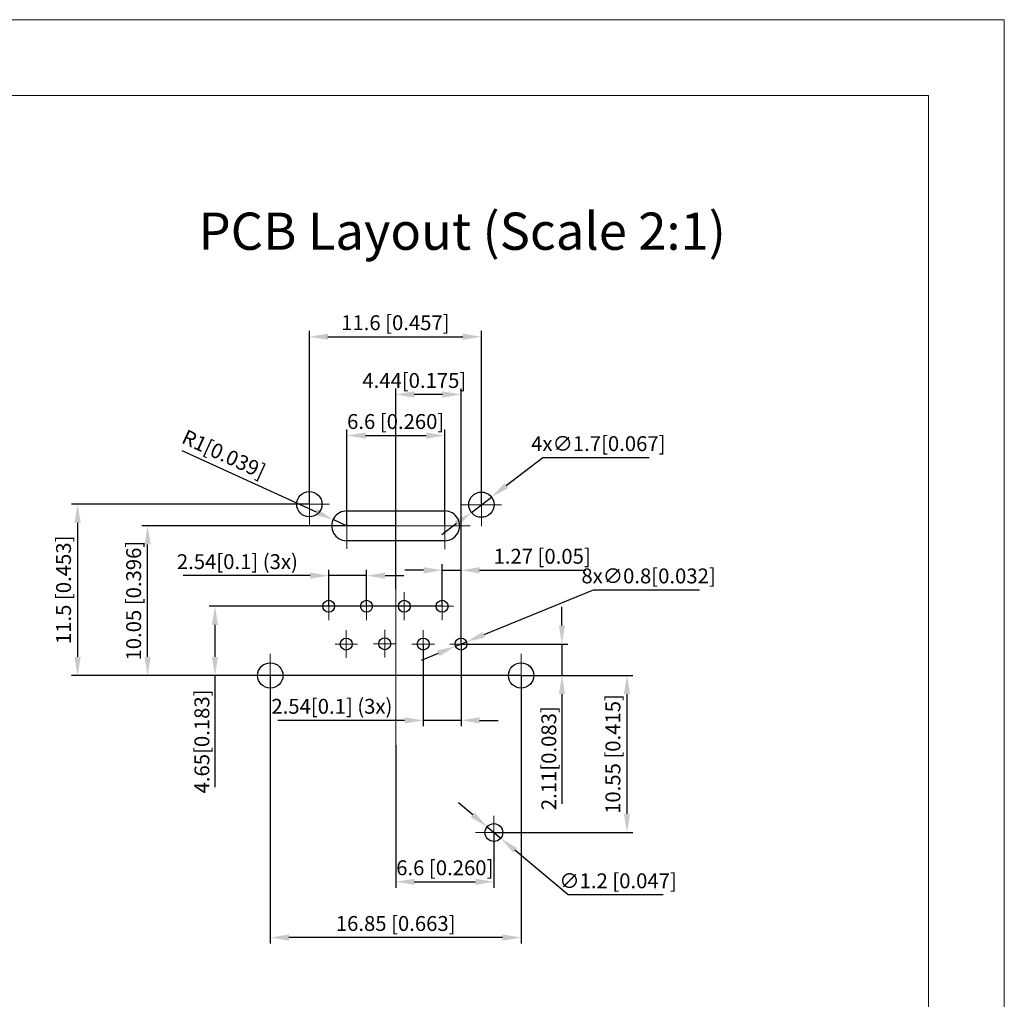
# Model space of a CAD drawing. Units: millimetres. Extents: x -1791 to -1363, y -2109 to -1806.
# Drawn here: x -1496 to -1363, y -1938 to -1806 of the extents above; entities that cross this region are included whole.
import ezdxf

# ---------------------------------------------------------------- set-up
doc = ezdxf.new("R2010")
doc.units = ezdxf.units.MM
doc.linetypes.add('CENTER', pattern=[50.8, 31.75, -6.35, 6.35, -6.35])
doc.layers.get('0').update_dxf_attribs({"lineweight": 30})
doc.layers.add('中心线层', color=6, linetype='CENTER', lineweight=18)
doc.layers.add('尺寸线层', color=1, linetype='Continuous', lineweight=18)
doc.dimstyles.get("Standard").update_dxf_attribs({"dimtxt": 2.5, "dimasz": 2.5, "dimexe": 0.8, "dimexo": 0.1, "dimtad": 1, "dimdsep": 46, "dimlunit": 6, "dimtxsty": 'Standard', "dimcen": 2.5, "dimadec": 0, "dimazin": 0, "dimtm": 0.1, "dimtfac": 0.5, "dimtmove": 0, "dimatfit": 3, "dimfxl": 1.25, "dimtolj": 1, "dimarcsym": 0})
doc.dimstyles.new('STANDARD$3', dxfattribs={"dimtxt": 2.5, "dimasz": 2.5, "dimexe": 0.8, "dimexo": 0.1, "dimtad": 1, "dimtih": 1, "dimtoh": 1, "dimlfac": 0.25, "dimdsep": 46, "dimlunit": 6, "dimtxsty": 'Standard', "dimcen": 2.5, "dimadec": 0, "dimazin": 0, "dimtm": 0.1, "dimtfac": 0.5, "dimtmove": 0, "dimatfit": 3, "dimfxl": 1.25, "dimtolj": 1, "dimarcsym": 0})

# ---------------------------------------------------------------- blocks, each defined once
blk = doc.blocks.new('*D99')
at = {"layer": 'DEFPOINTS', "color": 0}
for p in [(-1436.21, -1890.14), (-1422.65, -1890.14), (-1428.14, -1894.36)]:
    blk.add_point(p, dxfattribs=at)
at = {"layer": '尺寸线层', "color": 0, "lineweight": -2}
for p, q in [((-1422.65, -1887.64), (-1422.65, -1885.14)), ((-1436.11, -1890.14), (-1421.85, -1890.14)), ((-1422.65, -1890.14), (-1422.65, -1894.36)), ((-1428.04, -1894.36), (-1421.85, -1894.36)), ((-1422.65, -1896.86), (-1422.65, -1911.58))]:
    blk.add_line(p, q, dxfattribs=at)
at = {"layer": '尺寸线层', "color": 0}
for points in [[(-1423.06, -1887.64), (-1422.23, -1887.64), (-1422.65, -1890.14)], [(-1423.06, -1896.86), (-1422.23, -1896.86), (-1422.65, -1894.36)]]:
    blk.add_solid(points, dxfattribs=at)
at = {"layer": '尺寸线层', "color": 0, "insert": (-1424.41, -1905.47), "char_height": 2.5, "attachment_point": 5, "rotation": 90}
blk.add_mtext('\\A1;{\\fSwis721 LtCn BT|b0|i0|c0|p34;\\H0.8x;2.11[0.083]}', dxfattribs=at)
blk = doc.blocks.new('*D100')
at = {"layer": 'DEFPOINTS', "color": 0}
for p in [(-1469.27, -1885.06), (-1438.75, -1885.06), (-1428.14, -1894.36)]:
    blk.add_point(p, dxfattribs=at)
at = {"layer": '尺寸线层', "color": 0, "lineweight": -2}
for p, q in [((-1438.85, -1885.06), (-1470.07, -1885.06)), ((-1469.27, -1887.56), (-1469.27, -1891.86)), ((-1428.24, -1894.36), (-1470.07, -1894.36)), ((-1469.27, -1894.36), (-1469.27, -1909.34))]:
    blk.add_line(p, q, dxfattribs=at)
at = {"layer": '尺寸线层', "color": 0}
for points in [[(-1469.69, -1887.56), (-1468.86, -1887.56), (-1469.27, -1885.06)], [(-1469.69, -1891.86), (-1468.86, -1891.86), (-1469.27, -1894.36)]]:
    blk.add_solid(points, dxfattribs=at)
at = {"layer": '尺寸线层', "color": 0, "insert": (-1471.03, -1903.22), "char_height": 2.5, "attachment_point": 5, "rotation": 90}
blk.add_mtext('\\A1;{\\fSwis721 LtCn BT|b0|i0|c0|p34;\\H0.8x;4.65[0.183]}', dxfattribs=at)
blk = doc.blocks.new('*D101')
at = {"layer": 'DEFPOINTS', "color": 0}
for p in [(-1478.32, -1874.26), (-1444.99, -1874.26), (-1428.24, -1894.36)]:
    blk.add_point(p, dxfattribs=at)
at = {"layer": '尺寸线层', "color": 0, "lineweight": -2}
for p, q in [((-1445.09, -1874.26), (-1479.12, -1874.26)), ((-1478.32, -1891.86), (-1478.32, -1876.76)), ((-1428.34, -1894.36), (-1479.12, -1894.36))]:
    blk.add_line(p, q, dxfattribs=at)
at = {"layer": '尺寸线层', "color": 0}
for points in [[(-1478.73, -1876.76), (-1477.9, -1876.76), (-1478.32, -1874.26)], [(-1478.73, -1891.86), (-1477.9, -1891.86), (-1478.32, -1894.36)]]:
    blk.add_solid(points, dxfattribs=at)
at = {"layer": '尺寸线层', "color": 0, "insert": (-1480.2, -1884.31), "char_height": 2.5, "attachment_point": 5, "rotation": 90}
blk.add_mtext('\\A1;{\\fSwis721 LtCn BT|b0|i0|c0|p34;\\H0.8x;10.05 [0.396]}', dxfattribs=at)
blk = doc.blocks.new('*D102')
at = {"layer": 'DEFPOINTS', "color": 0}
for p in [(-1456.59, -1871.36), (-1487.73, -1894.36), (-1444.99, -1894.36)]:
    blk.add_point(p, dxfattribs=at)
at = {"layer": '尺寸线层', "color": 0, "lineweight": -2}
for p, q in [((-1456.69, -1871.36), (-1488.53, -1871.36)), ((-1487.73, -1873.86), (-1487.73, -1891.86)), ((-1445.09, -1894.36), (-1488.53, -1894.36))]:
    blk.add_line(p, q, dxfattribs=at)
at = {"layer": '尺寸线层', "color": 0}
for points in [[(-1488.15, -1873.86), (-1487.31, -1873.86), (-1487.73, -1871.36)], [(-1488.15, -1891.86), (-1487.31, -1891.86), (-1487.73, -1894.36)]]:
    blk.add_solid(points, dxfattribs=at)
at = {"layer": '尺寸线层', "color": 0, "insert": (-1489.62, -1882.86), "char_height": 2.5, "attachment_point": 5, "rotation": 90}
blk.add_mtext('\\A1;{\\fSwis721 LtCn BT|b0|i0|c0|p34;\\H0.8x;11.5 [0.453]}', dxfattribs=at)
blk = doc.blocks.new('*D103')
at = {"layer": 'DEFPOINTS', "color": 0}
for p in [(-1433.47, -1848.87), (-1456.59, -1871.36), (-1433.47, -1871.36)]:
    blk.add_point(p, dxfattribs=at)
at = {"layer": '尺寸线层', "color": 0, "lineweight": -2}
for p, q in [((-1456.59, -1871.26), (-1456.59, -1848.07)), ((-1433.47, -1871.26), (-1433.47, -1848.07)), ((-1454.09, -1848.87), (-1435.97, -1848.87))]:
    blk.add_line(p, q, dxfattribs=at)
at = {"layer": '尺寸线层', "color": 0}
for points in [[(-1454.09, -1848.45), (-1454.09, -1849.28), (-1456.59, -1848.87)], [(-1435.97, -1848.45), (-1435.97, -1849.28), (-1433.47, -1848.87)]]:
    blk.add_solid(points, dxfattribs=at)
at = {"layer": '尺寸线层', "color": 0, "insert": (-1445.03, -1846.98), "char_height": 2.5, "attachment_point": 5}
blk.add_mtext('\\A1;{\\fSwis721 LtCn BT|b0|i0|c0|p34;\\H0.8x;11.6 [0.457]}', dxfattribs=at)
blk = doc.blocks.new('*D104')
at = {"layer": 'DEFPOINTS', "color": 0}
for p in [(-1438.39, -1862.14), (-1451.54, -1874.26), (-1438.39, -1874.26)]:
    blk.add_point(p, dxfattribs=at)
at = {"layer": '尺寸线层', "color": 0, "lineweight": -2}
for p, q in [((-1451.54, -1874.16), (-1451.54, -1861.34)), ((-1438.39, -1874.16), (-1438.39, -1861.34)), ((-1449.04, -1862.14), (-1440.89, -1862.14))]:
    blk.add_line(p, q, dxfattribs=at)
at = {"layer": '尺寸线层', "color": 0}
for points in [[(-1449.04, -1861.72), (-1449.04, -1862.55), (-1451.54, -1862.14)], [(-1440.89, -1861.72), (-1440.89, -1862.55), (-1438.39, -1862.14)]]:
    blk.add_solid(points, dxfattribs=at)
at = {"layer": '尺寸线层', "color": 0, "insert": (-1444.99, -1860.25), "char_height": 2.5, "attachment_point": 5}
blk.add_mtext('\\A1;{\\fSwis721 LtCn BT|b0|i0|c0|p34;\\H0.8x;6.6 [0.260]}', dxfattribs=at)
blk = doc.blocks.new('*D105')
at = {"layer": 'DEFPOINTS', "color": 0}
for p in [(-1444.99, -1856.62), (-1444.99, -1882.9), (-1436.21, -1890.14)]:
    blk.add_point(p, dxfattribs=at)
at = {"layer": '尺寸线层', "color": 0, "lineweight": -2}
for p, q in [((-1444.99, -1882.8), (-1444.99, -1855.82)), ((-1436.21, -1890.04), (-1436.21, -1855.82)), ((-1438.71, -1856.62), (-1442.49, -1856.62))]:
    blk.add_line(p, q, dxfattribs=at)
at = {"layer": '尺寸线层', "color": 0}
for points in [[(-1442.49, -1856.2), (-1442.49, -1857.04), (-1444.99, -1856.62)], [(-1438.71, -1856.2), (-1438.71, -1857.04), (-1436.21, -1856.62)]]:
    blk.add_solid(points, dxfattribs=at)
at = {"layer": '尺寸线层', "color": 0, "insert": (-1442.49, -1854.74), "char_height": 2.5, "attachment_point": 5}
blk.add_mtext('\\A1;{\\fSwis721 LtCn BT|b0|i0|c0|p34;\\H0.8x;4.44[0.175]}', dxfattribs=at)
blk = doc.blocks.new('*D106')
at = {"layer": 'DEFPOINTS', "color": 0}
for p in [(-1438.75, -1880.23), (-1438.75, -1885.06), (-1436.21, -1890.14)]:
    blk.add_point(p, dxfattribs=at)
at = {"layer": '尺寸线层', "color": 0, "lineweight": -2}
for p, q in [((-1438.75, -1884.96), (-1438.75, -1879.43)), ((-1436.21, -1890.04), (-1436.21, -1879.43)), ((-1441.25, -1880.23), (-1443.75, -1880.23)), ((-1438.75, -1880.23), (-1436.21, -1880.23)), ((-1433.71, -1880.23), (-1419.42, -1880.23))]:
    blk.add_line(p, q, dxfattribs=at)
at = {"layer": '尺寸线层', "color": 0}
for points in [[(-1441.25, -1879.81), (-1441.25, -1880.65), (-1438.75, -1880.23)], [(-1433.71, -1879.81), (-1433.71, -1880.65), (-1436.21, -1880.23)]]:
    blk.add_solid(points, dxfattribs=at)
at = {"layer": '尺寸线层', "color": 0, "insert": (-1425.31, -1878.35), "char_height": 2.5, "attachment_point": 5}
blk.add_mtext('\\A1;{\\fSwis721 LtCn BT|b0|i0|c0|p34;\\H0.8x;1.27 [0.05]}', dxfattribs=at)
blk = doc.blocks.new('*D107')
at = {"layer": 'DEFPOINTS', "color": 0}
for p in [(-1441.29, -1890.14), (-1436.21, -1890.14), (-1436.21, -1900.39)]:
    blk.add_point(p, dxfattribs=at)
at = {"layer": '尺寸线层', "color": 0, "lineweight": -2}
for p, q in [((-1441.29, -1890.24), (-1441.29, -1901.19)), ((-1436.21, -1890.24), (-1436.21, -1901.19)), ((-1443.79, -1900.39), (-1460.83, -1900.39)), ((-1436.21, -1900.39), (-1441.29, -1900.39)), ((-1433.71, -1900.39), (-1431.21, -1900.39))]:
    blk.add_line(p, q, dxfattribs=at)
at = {"layer": '尺寸线层', "color": 0}
for points in [[(-1443.79, -1899.97), (-1443.79, -1900.8), (-1441.29, -1900.39)], [(-1433.71, -1899.97), (-1433.71, -1900.8), (-1436.21, -1900.39)]]:
    blk.add_solid(points, dxfattribs=at)
at = {"layer": '尺寸线层', "color": 0, "insert": (-1453.56, -1898.5), "char_height": 2.5, "attachment_point": 5}
blk.add_mtext('\\A1;{\\fSwis721 LtCn BT|b0|i0|c0|p34;\\H0.8x;2.54[0.1] (3x)}', dxfattribs=at)
blk = doc.blocks.new('*D108')
at = {"layer": 'DEFPOINTS', "color": 0}
for p in [(-1448.91, -1880.95), (-1453.99, -1885.06), (-1448.91, -1885.06)]:
    blk.add_point(p, dxfattribs=at)
at = {"layer": '尺寸线层', "color": 0, "lineweight": -2}
for p, q in [((-1456.49, -1880.95), (-1473.53, -1880.95)), ((-1453.99, -1884.96), (-1453.99, -1880.15)), ((-1448.91, -1880.95), (-1453.99, -1880.95)), ((-1448.91, -1884.96), (-1448.91, -1880.15)), ((-1446.41, -1880.95), (-1443.91, -1880.95))]:
    blk.add_line(p, q, dxfattribs=at)
at = {"layer": '尺寸线层', "color": 0}
for points in [[(-1456.49, -1880.53), (-1456.49, -1881.37), (-1453.99, -1880.95)], [(-1446.41, -1880.53), (-1446.41, -1881.37), (-1448.91, -1880.95)]]:
    blk.add_solid(points, dxfattribs=at)
at = {"layer": '尺寸线层', "color": 0, "insert": (-1466.26, -1879.07), "char_height": 2.5, "attachment_point": 5}
blk.add_mtext('\\A1;{\\fSwis721 LtCn BT|b0|i0|c0|p34;\\H0.8x;2.54[0.1] (3x)}', dxfattribs=at)
blk = doc.blocks.new('*D109')
at = {"layer": 'DEFPOINTS', "color": 0}
for p in [(-1461.84, -1894.36), (-1428.14, -1894.36), (-1461.84, -1929.56)]:
    blk.add_point(p, dxfattribs=at)
at = {"layer": '尺寸线层', "color": 0, "lineweight": -2}
for p, q in [((-1461.84, -1894.46), (-1461.84, -1930.36)), ((-1428.14, -1894.46), (-1428.14, -1930.36)), ((-1430.64, -1929.56), (-1459.34, -1929.56))]:
    blk.add_line(p, q, dxfattribs=at)
at = {"layer": '尺寸线层', "color": 0}
for points in [[(-1459.34, -1929.14), (-1459.34, -1929.97), (-1461.84, -1929.56)], [(-1430.64, -1929.14), (-1430.64, -1929.97), (-1428.14, -1929.56)]]:
    blk.add_solid(points, dxfattribs=at)
at = {"layer": '尺寸线层', "color": 0, "insert": (-1444.99, -1927.67), "char_height": 2.5, "attachment_point": 5}
blk.add_mtext('\\A1;{\\fSwis721 LtCn BT|b0|i0|c0|p34;\\H0.8x;16.85 [0.663]}', dxfattribs=at)
blk = doc.blocks.new('*D110')
at = {"layer": 'DEFPOINTS', "color": 0}
for p in [(-1444.99, -1903.64), (-1431.79, -1915.46), (-1431.79, -1922.07)]:
    blk.add_point(p, dxfattribs=at)
at = {"layer": '尺寸线层', "color": 0, "lineweight": -2}
for p, q in [((-1444.99, -1903.74), (-1444.99, -1922.87)), ((-1431.79, -1915.56), (-1431.79, -1922.87)), ((-1442.49, -1922.07), (-1434.29, -1922.07))]:
    blk.add_line(p, q, dxfattribs=at)
at = {"layer": '尺寸线层', "color": 0}
for points in [[(-1442.49, -1921.66), (-1442.49, -1922.49), (-1444.99, -1922.07)], [(-1434.29, -1921.66), (-1434.29, -1922.49), (-1431.79, -1922.07)]]:
    blk.add_solid(points, dxfattribs=at)
at = {"layer": '尺寸线层', "color": 0, "insert": (-1438.39, -1920.19), "char_height": 2.5, "attachment_point": 5}
blk.add_mtext('\\A1;{\\fSwis721 LtCn BT|b0|i0|c0|p34;\\H0.8x;6.6 [0.260]}', dxfattribs=at)
blk = doc.blocks.new('*D111')
at = {"layer": 'DEFPOINTS', "color": 0}
for p in [(-1428.04, -1894.36), (-1431.79, -1915.46), (-1413.91, -1915.46)]:
    blk.add_point(p, dxfattribs=at)
at = {"layer": '尺寸线层', "color": 0, "lineweight": -2}
for p, q in [((-1427.94, -1894.36), (-1413.11, -1894.36)), ((-1413.91, -1896.86), (-1413.91, -1912.96)), ((-1431.69, -1915.46), (-1413.11, -1915.46))]:
    blk.add_line(p, q, dxfattribs=at)
at = {"layer": '尺寸线层', "color": 0}
for points in [[(-1414.33, -1896.86), (-1413.5, -1896.86), (-1413.91, -1894.36)], [(-1414.33, -1912.96), (-1413.5, -1912.96), (-1413.91, -1915.46)]]:
    blk.add_solid(points, dxfattribs=at)
at = {"layer": '尺寸线层', "color": 0, "insert": (-1415.8, -1904.91), "char_height": 2.5, "attachment_point": 5, "rotation": 90}
blk.add_mtext('\\A1;{\\fSwis721 LtCn BT|b0|i0|c0|p34;\\H0.8x;10.55 [0.415]}', dxfattribs=at)
blk = doc.blocks.new('*D112')
at = {"layer": 'DEFPOINTS', "color": 0}
for p in [(-1432.71, -1914.69), (-1430.87, -1916.23)]:
    blk.add_point(p, dxfattribs=at)
at = {"layer": '尺寸线层', "color": 0, "lineweight": -2}
for p, q in [((-1434.63, -1913.08), (-1436.54, -1911.48)), ((-1432.71, -1914.69), (-1430.87, -1916.23)), ((-1421.8, -1923.84), (-1428.96, -1917.84)), ((-1409.04, -1923.84), (-1421.8, -1923.84))]:
    blk.add_line(p, q, dxfattribs=at)
at = {"layer": '尺寸线层', "color": 0}
for points in [[(-1434.36, -1912.76), (-1434.89, -1913.4), (-1432.71, -1914.69)], [(-1428.69, -1917.52), (-1429.22, -1918.16), (-1430.87, -1916.23)]]:
    blk.add_solid(points, dxfattribs=at)
at = {"layer": '尺寸线层', "color": 0, "insert": (-1415.11, -1921.94), "char_height": 2.5, "attachment_point": 5}
blk.add_mtext('\\A1;{\\fSwis721 LtCn BT|b0|i0|c0|p34;\\H0.8x;∅1.2 [0.047]}', dxfattribs=at)
blk = doc.blocks.new('*D113')
at = {"layer": 'DEFPOINTS', "color": 0}
for p in [(-1432.12, -1870.39), (-1434.82, -1872.45)]:
    blk.add_point(p, dxfattribs=at)
at = {"layer": '尺寸线层', "color": 0, "lineweight": -2}
for p, q in [((-1425.22, -1865.12), (-1430.13, -1868.87)), ((-1410.92, -1865.12), (-1425.22, -1865.12)), ((-1434.82, -1872.45), (-1432.12, -1870.39)), ((-1436.81, -1873.97), (-1438.8, -1875.49))]:
    blk.add_line(p, q, dxfattribs=at)
at = {"layer": '尺寸线层', "color": 0}
for points in [[(-1430.39, -1868.54), (-1429.88, -1869.2), (-1432.12, -1870.39)], [(-1437.06, -1873.64), (-1436.56, -1874.3), (-1434.82, -1872.45)]]:
    blk.add_solid(points, dxfattribs=at)
at = {"layer": '尺寸线层', "color": 0, "insert": (-1417.76, -1863.22), "char_height": 2.5, "attachment_point": 5}
blk.add_mtext('\\A1;{\\fSwis721 LtCn BT|b0|i0|c0|p34;\\H0.8x;4x∅1.7[0.067]}', dxfattribs=at)
blk = doc.blocks.new('*D114')
at = {"layer": 'DEFPOINTS', "color": 0}
for p in [(-1436.95, -1890.44), (-1435.47, -1889.84)]:
    blk.add_point(p, dxfattribs=at)
at = {"layer": '尺寸线层', "color": 0, "lineweight": -2}
for p, q in [((-1418.46, -1882.89), (-1433.16, -1888.89)), ((-1404.18, -1882.89), (-1418.46, -1882.89)), ((-1436.95, -1890.44), (-1435.47, -1889.84)), ((-1439.27, -1891.39), (-1441.58, -1892.33))]:
    blk.add_line(p, q, dxfattribs=at)
at = {"layer": '尺寸线层', "color": 0}
for points in [[(-1433.31, -1888.51), (-1433, -1889.28), (-1435.47, -1889.84)], [(-1439.42, -1891), (-1439.11, -1891.77), (-1436.95, -1890.44)]]:
    blk.add_solid(points, dxfattribs=at)
at = {"layer": '尺寸线层', "color": 0, "insert": (-1411.01, -1880.99), "char_height": 2.5, "attachment_point": 5}
blk.add_mtext('\\A1;{\\fSwis721 LtCn BT|b0|i0|c0|p34;\\H0.8x;8x∅0.8[0.032]}', dxfattribs=at)
blk = doc.blocks.new('*D115')
at = {"layer": 'DEFPOINTS', "color": 0}
for p in [(-1453.41, -1873.43), (-1451.59, -1874.26)]:
    blk.add_point(p, dxfattribs=at)
at = {"layer": '尺寸线层', "color": 0, "lineweight": -2}
for p, q in [((-1473.71, -1864.13), (-1455.68, -1872.39)), ((-1451.59, -1874.26), (-1453.41, -1873.43))]:
    blk.add_line(p, q, dxfattribs=at)
at = {"layer": '尺寸线层', "color": 0}
blk.add_solid([(-1455.51, -1872.01), (-1455.86, -1872.77), (-1453.41, -1873.43)], dxfattribs=at)
at = {"layer": '尺寸线层', "color": 0, "insert": (-1468.08, -1864.63), "char_height": 2.5, "attachment_point": 5, "rotation": 335.3913}
blk.add_mtext('\\A1;{\\fSwis721 LtCn BT|b0|i0|c0|p34;\\H0.8x;R1[0.039]}', dxfattribs=at)

msp = doc.modelspace()

# ---------------------------------------------------------------- linework, layer by layer
for p, q in [((-1451.646, -1872.261), (-1438.391, -1872.26)), ((-1438.391, -1876.26), (-1451.591, -1876.26))]:
    msp.add_line(p, q)
at = {"color": 0, "lineweight": 20}
for points in [[(-1790.802, -2108.653), (-1363.208, -2108.653), (-1363.208, -1806.283), (-1790.802, -1806.283)], [(-1780.621, -2098.472), (-1373.389, -2098.472), (-1373.389, -1816.464), (-1780.621, -1816.464)]]:
    msp.add_lwpolyline(points, close=True, dxfattribs=at)
for centre, radius in [((-1456.591, -1871.36), 1.7), ((-1433.473, -1871.42), 1.7), ((-1453.991, -1885.06), 0.8), ((-1448.911, -1885.06), 0.8), ((-1443.831, -1885.06), 0.8), ((-1438.751, -1885.06), 0.8), ((-1446.461, -1890.094), 0.8), ((-1451.63, -1890.14), 0.8), ((-1441.291, -1890.14), 0.8), ((-1436.211, -1890.14), 0.8), ((-1461.841, -1894.36), 1.7), ((-1428.141, -1894.36), 1.7), ((-1431.791, -1915.46), 1.2)]:
    msp.add_circle(centre, radius)
for centre, start, end in [((-1451.591, -1874.26), 88.44517, 270), ((-1438.391, -1874.26), 269.99679, 90.00321)]:
    msp.add_arc(centre, 2, start, end)
at = {"layer": '中心线层'}
for p, q in [((-1444.991, -1907.114), (-1444.991, -1858.677)), ((-1456.591, -1874.255), (-1456.591, -1868.465)), ((-1433.473, -1874.315), (-1433.473, -1868.525)), ((-1459.312, -1871.36), (-1453.871, -1871.36)), ((-1451.537, -1871.184), (-1451.537, -1877.336)), ((-1438.391, -1871.134), (-1438.391, -1877.386)), ((-1436.193, -1871.42), (-1430.752, -1871.42)), ((-1455.019, -1874.26), (-1434.964, -1874.26)), ((-1453.991, -1883.188), (-1453.991, -1886.932)), ((-1448.911, -1883.188), (-1448.911, -1886.932)), ((-1443.831, -1883.188), (-1443.831, -1886.932)), ((-1438.751, -1883.188), (-1438.751, -1886.932)), ((-1452.483, -1885.06), (-1455.5, -1885.06)), ((-1447.403, -1885.06), (-1450.42, -1885.06)), ((-1442.323, -1885.06), (-1445.34, -1885.06)), ((-1437.243, -1885.06), (-1440.26, -1885.06)), ((-1451.63, -1888.268), (-1451.63, -1892.012)), ((-1446.461, -1888.222), (-1446.461, -1891.966)), ((-1441.291, -1888.268), (-1441.291, -1892.012)), ((-1436.211, -1888.268), (-1436.211, -1892.012)), ((-1450.122, -1890.14), (-1453.138, -1890.14)), ((-1444.952, -1890.094), (-1447.969, -1890.094)), ((-1439.783, -1890.14), (-1442.8, -1890.14)), ((-1434.703, -1890.14), (-1437.72, -1890.14)), ((-1461.841, -1897.255), (-1461.841, -1891.465)), ((-1428.141, -1897.255), (-1428.141, -1891.465)), ((-1464.562, -1894.36), (-1459.121, -1894.36)), ((-1430.862, -1894.36), (-1425.421, -1894.36)), ((-1431.791, -1913.217), (-1431.791, -1917.704)), ((-1434.275, -1915.46), (-1429.308, -1915.46))]:
    msp.add_line(p, q, dxfattribs=at)

# ---------------------------------------------------------------- texts
at = {"insert": (-1471.479, -1832.189), "char_height": 5, "attachment_point": 1}
msp.add_mtext_dynamic_manual_height_columns('{\\fSwis721 LtCn BT|b0|i0|c0|p34;PCB Layout (Scale 2:1)}', width=97.27005, gutter_width=12.5, heights=[0], dxfattribs=at)

# ---------------------------------------------------------------- dimensions: what is measured, and where the dimension line sits
at = {"layer": '尺寸线层'}
for base, p1, p2, text, override, picture, middle in [((-1433.473, -1848.866), (-1456.591, -1871.36), (-1433.473, -1871.36), '{\\fSwis721 LtCn BT|b0|i0|c0|p34;\\H0.8x;<> [0.457]}', {"dimdec": 1, "dimlfac": 0.5, "dimlunit": 2, "dimcen": -1, "dimtfac": 0.7}, '*D103', (-1445.032, -1846.982)), ((-1461.841, -1929.558), (-1428.141, -1894.36), (-1461.841, -1894.36), '{\\fSwis721 LtCn BT|b0|i0|c0|p34;\\H0.8x;<> [0.663]}', {"dimlfac": 0.5, "dimlunit": 2, "dimcen": -1, "dimtfac": 0.7}, '*D109', (-1444.991, -1927.673)), ((-1431.791, -1922.073), (-1444.991, -1903.638), (-1431.791, -1915.46), '{\\fSwis721 LtCn BT|b0|i0|c0|p34;\\H0.8x;<> [0.260]}', {"dimlfac": 0.5, "dimlunit": 2, "dimcen": -1, "dimtfac": 0.7}, '*D110', (-1438.391, -1920.189))]:
    dim = msp.add_linear_dim(base=base, p1=p1, p2=p2, text=text, dimstyle='STANDARD', override=override, dxfattribs=at)
    dim.commit()
    dim.dimension.update_dxf_attribs({"geometry": picture, "text_midpoint": middle})
for base, p1, p2, text, override, picture, middle in [((-1444.991, -1856.622), (-1436.211, -1890.14), (-1444.991, -1882.896), '{\\fSwis721 LtCn BT|b0|i0|c0|p34;\\H0.8x;4.44[0.175]}', {"dimlfac": 0.5, "dimlunit": 2, "dimcen": -1, "dimtfac": 0.7}, '*D105', (-1442.491, -1856.622)), ((-1438.391, -1862.136), (-1451.537, -1874.26), (-1438.391, -1874.26), '{\\fSwis721 LtCn BT|b0|i0|c0|p34;\\H0.8x;<> [0.260]}', {"dimdec": 1, "dimlfac": 0.5, "dimlunit": 2, "dimcen": -1, "dimtfac": 0.7}, '*D104', (-1444.991, -1862.136)), ((-1438.751, -1880.23), (-1436.211, -1890.14), (-1438.751, -1885.06), '{\\fSwis721 LtCn BT|b0|i0|c0|p34;\\H0.8x;<> [0.05]}', {"dimlfac": 0.5, "dimlunit": 2, "dimcen": -1, "dimtfac": 0.7}, '*D106', (-1425.314, -1880.23)), ((-1448.911, -1880.951), (-1453.991, -1885.06), (-1448.911, -1885.06), '{\\fSwis721 LtCn BT|b0|i0|c0|p34;\\H0.8x;<>[0.1] (3x)}', {"dimlfac": 0.5, "dimlunit": 2, "dimcen": -1, "dimtfac": 0.7}, '*D108', (-1466.263, -1880.951)), ((-1436.211, -1900.387), (-1441.291, -1890.14), (-1436.211, -1890.14), '{\\fSwis721 LtCn BT|b0|i0|c0|p34;\\H0.8x;2.54[0.1] (3x)}', {"dimlfac": 0.5, "dimlunit": 2, "dimcen": -1, "dimtfac": 0.7}, '*D107', (-1453.563, -1900.387))]:
    dim = msp.add_linear_dim(base=base, p1=p1, p2=p2, text=text, dimstyle='STANDARD', override=override, dxfattribs=at)
    dim.commit()
    dim.dimension.update_dxf_attribs({"geometry": picture, "text_midpoint": middle, "dimtype": 160})
dim = msp.add_radius_dim(center=(-1451.591, -1874.26), mpoint=(-1453.41, -1873.427), text='{\\fSwis721 LtCn BT|b0|i0|c0|p34;\\H0.8x;<>[0.039]}', dimstyle='STANDARD', override={"dimlfac": 0.5, "dimlunit": 2, "dimcen": -1, "dimtfac": 0.7}, dxfattribs=at)
dim.commit()
dim.dimension.update_dxf_attribs({"geometry": '*D115', "text_midpoint": (-1468.868, -1866.347), "dimtype": 164})
for p1, p2, text, picture, middle in [((-1434.824, -1872.451), (-1432.121, -1870.388), '{\\fSwis721 LtCn BT|b0|i0|c0|p34;\\H0.8x;4x<>[0.067]}', '*D113', (-1417.762, -1865.122)), ((-1436.952, -1890.443), (-1435.471, -1889.838), '{\\fSwis721 LtCn BT|b0|i0|c0|p34;\\H0.8x;8x<>[0.032]}', '*D114', (-1411.01, -1882.891)), ((-1432.711, -1914.689), (-1430.872, -1916.231), '{\\fSwis721 LtCn BT|b0|i0|c0|p34;\\H0.8x;<> [0.047]}', '*D112', (-1415.109, -1923.839))]:
    dim = msp.add_diameter_dim_2p(p1=p1, p2=p2, text=text, dimstyle='STANDARD$3', override={"dimlfac": 0.5, "dimlunit": 2, "dimcen": -1, "dimtfac": 0.7}, dxfattribs=at)
    dim.commit()
    dim.dimension.update_dxf_attribs({"geometry": picture, "text_midpoint": middle, "dimtype": 163})
for base, p1, p2, text, picture, middle in [((-1487.731, -1894.36), (-1456.591, -1871.36), (-1444.991, -1894.36), '{\\fSwis721 LtCn BT|b0|i0|c0|p34;\\H0.8x;<> [0.453]}', '*D102', (-1489.616, -1882.86)), ((-1478.316, -1874.26), (-1428.241, -1894.36), (-1444.991, -1874.26), '{\\fSwis721 LtCn BT|b0|i0|c0|p34;\\H0.8x;<> [0.396]}', '*D101', (-1480.201, -1884.31)), ((-1413.914, -1915.46), (-1428.041, -1894.36), (-1431.791, -1915.46), '{\\fSwis721 LtCn BT|b0|i0|c0|p34;\\H0.8x;<> [0.415]}', '*D111', (-1415.798, -1904.91))]:
    dim = msp.add_linear_dim(base=base, p1=p1, p2=p2, angle=90, text=text, dimstyle='STANDARD', override={"dimlfac": 0.5, "dimlunit": 2, "dimcen": -1, "dimtfac": 0.7}, dxfattribs=at)
    dim.commit()
    dim.dimension.update_dxf_attribs({"geometry": picture, "text_midpoint": middle})
for base, p2, text, picture, middle in [((-1469.274, -1885.06), (-1438.751, -1885.06), '{\\fSwis721 LtCn BT|b0|i0|c0|p34;\\H0.8x;<>[0.183]}', '*D100', (-1469.274, -1903.22)), ((-1422.648, -1890.14), (-1436.211, -1890.14), '{\\fSwis721 LtCn BT|b0|i0|c0|p34;\\H0.8x;<>[0.083]}', '*D99', (-1422.648, -1905.468))]:
    dim = msp.add_linear_dim(base=base, p1=(-1428.141, -1894.36), p2=p2, angle=90, text=text, dimstyle='STANDARD', override={"dimgap": 0.5, "dimlfac": 0.5, "dimlunit": 2, "dimcen": -1, "dimtfac": 0.7}, dxfattribs=at)
    dim.commit()
    dim.dimension.update_dxf_attribs({"geometry": picture, "text_midpoint": middle, "dimtype": 160})

doc.saveas('drawing.dxf')
